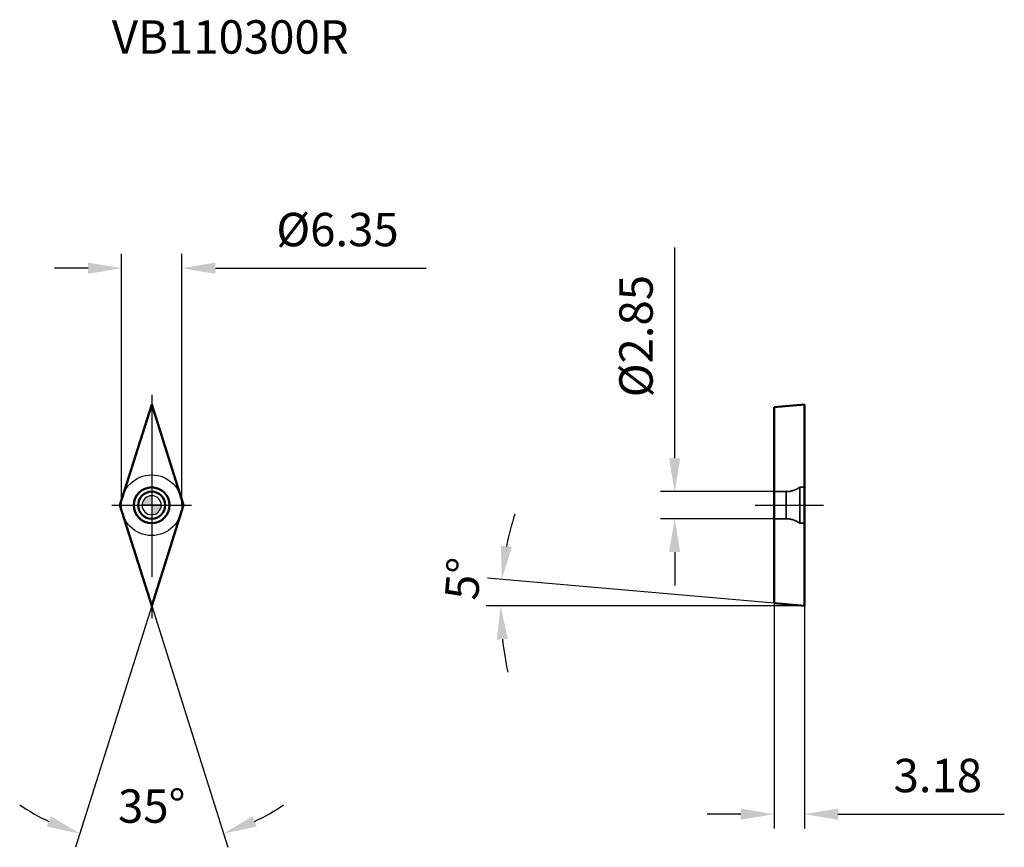
# Model space of a CAD drawing. Units: millimetres. Extents: x -14 to 89, y -36 to 51.
import ezdxf

# ---------------------------------------------------------------- set-up
doc = ezdxf.new("R2010")
doc.units = ezdxf.units.MM
doc.linetypes.add('CENTER2', pattern=[28.575, 19.05, -3.175, 3.175, -3.175])
doc.linetypes.add('DASHED2', pattern=[9.525, 6.35, -3.175])
for name, color, linetype, lineweight in [('1', 4, 'Continuous', 50), ('CUT', 1, 'Continuous', 25), ('SK2', 7, 'Continuous', 25), ('SK4', 2, 'CENTER2', 25), ('SKVIEW1', 4, 'Continuous', 50), ('SKVIEW2', 7, 'Continuous', 25), ('SKVIEW3', 1, 'DASHED2', 35), ('SKVIEW4', 2, 'CENTER2', 25)]:
    doc.layers.add(name, color=color, linetype=linetype, lineweight=lineweight)
doc.layers.add('SK6', color=5, linetype='Continuous')
doc.styles.add('simplex', font='txt.shx', dxfattribs={"height": 3.5})
doc.dimstyles.new('コピー - ISO-25', dxfattribs={"dimscale": 0, "dimtxt": 3.5, "dimasz": 3.5, "dimexe": 1.5, "dimexo": 0, "dimgap": 2.3, "dimtad": 1, "dimdec": 8, "dimdsep": 46, "dimtxsty": 'simplex', "dimcen": 0.09, "dimclrd": 256, "dimclre": 256, "dimclrt": 256, "dimadec": 0, "dimazin": 0, "dimtfac": 1, "dimtofl": 0, "dimtmove": 0, "dimatfit": 3, "dimfxl": 1, "dimtolj": 1, "dimlwd": -1, "dimlwe": -1, "dimarcsym": 0})

# ---------------------------------------------------------------- blocks, each defined once
blk = doc.blocks.new('zero block')
h = blk.add_hatch(color=7)
h.paths.add_polyline_path([(0, 1, 0.414214), (-1, 0), (0, 0)])
h.paths.add_polyline_path([(1, 0), (0, 0), (0, -1, 0.414214)])
at = {"color": 7, "ltscale": 0.2}
for p, q in [((-1, 0), (1, 0)), ((0, -1), (0, 1))]:
    blk.add_line(p, q, dxfattribs=at)
for start, end in [(90, 180), (180, 270), (0, 90), (270, 0)]:
    blk.add_arc((0, 0), 1, start, end, dxfattribs=at)
blk = doc.blocks.new('*D16')
at = {"layer": 'Defpoints', "color": 0}
for p in [(-3.33, 0), (3.03, -0.95), (0, -10.56), (0, -10.56), (-2.54, -35.45)]:
    blk.add_point(p, dxfattribs=at)
at = {"layer": 'SK2'}
for q in [(-7.98, -35.85), (7.98, -35.85)]:
    blk.add_line((0, -10.56), q, dxfattribs=at)
for start, end in [(236.4594, 244.4797), (295.5203, 303.5406)]:
    blk.add_arc((0, -10.56), 25.02, start, end, dxfattribs=at)
for points in [[(-10.99, -33.68), (-10.57, -32.6), (-7.52, -34.42)], [(10.57, -32.6), (10.99, -33.68), (7.52, -34.42)]]:
    blk.add_solid(points, dxfattribs=at)
at = {"layer": 'SK2', "insert": (0.01, -31.53), "char_height": 3.5, "attachment_point": 5, "rotation": 0.0402, "style": 'simplex'}
blk.add_mtext('\\A1;35%%d', dxfattribs=at)
blk = doc.blocks.new('*D17')
at = {"layer": 'Defpoints', "color": 0}
for p in [(65.21, 1.42), (54.79, -1.42), (65.21, -1.42)]:
    blk.add_point(p, dxfattribs=at)
at = {"layer": 'SKVIEW2'}
for p, q in [((54.79, 4.92), (54.79, 27.02)), ((65.21, 1.42), (53.29, 1.42)), ((65.21, -1.42), (53.29, -1.42)), ((54.79, -4.92), (54.79, -8.42))]:
    blk.add_line(p, q, dxfattribs=at)
for points in [[(54.2, 4.92), (55.37, 4.92), (54.79, 1.42)], [(55.37, -4.92), (54.2, -4.92), (54.79, -1.42)]]:
    blk.add_solid(points, dxfattribs=at)
at = {"layer": 'SKVIEW2', "insert": (50.74, 17.72), "char_height": 3.5, "attachment_point": 5, "rotation": 90, "style": 'simplex'}
blk.add_mtext('\\A1;%%C2.85', dxfattribs=at)
blk = doc.blocks.new('*D18')
at = {"layer": 'Defpoints', "color": 0}
for p in [(65.21, -10.28), (68.39, -10.56), (68.39, -32.38)]:
    blk.add_point(p, dxfattribs=at)
at = {"layer": 'SKVIEW2'}
for p, q in [((65.21, -10.28), (65.21, -33.88)), ((68.39, -10.56), (68.39, -33.88)), ((61.71, -32.38), (58.21, -32.38)), ((71.89, -32.38), (89.32, -32.38))]:
    blk.add_line(p, q, dxfattribs=at)
for points in [[(61.71, -32.97), (61.71, -31.8), (65.21, -32.38)], [(71.89, -31.8), (71.89, -32.97), (68.39, -32.38)]]:
    blk.add_solid(points, dxfattribs=at)
at = {"layer": 'SKVIEW2', "insert": (82.36, -28.33), "char_height": 3.5, "attachment_point": 5, "style": 'simplex'}
blk.add_mtext('\\A1;3.18', dxfattribs=at)
blk = doc.blocks.new('*D19')
at = {"layer": 'Defpoints', "color": 0}
for p in [(36.56, -9.63), (65.21, -10.28), (68.39, -10.56), (68.39, -10.56), (68.52, -10.56)]:
    blk.add_point(p, dxfattribs=at)
at = {"layer": 'SKVIEW2'}
for p, q in [((65.21, -10.28), (35.17, -7.65)), ((68.39, -10.56), (35.05, -10.56))]:
    blk.add_line(p, q, dxfattribs=at)
for start, end in [(162.3983, 168.6992), (186.3008, 192.6017)]:
    blk.add_arc((68.39, -10.56), 31.84, start, end, dxfattribs=at)
for points in [[(36.59, -4.24), (37.74, -4.4), (36.67, -7.78)], [(37.32, -14.02), (36.16, -14.09), (36.55, -10.56)]]:
    blk.add_solid(points, dxfattribs=at)
at = {"layer": 'SKVIEW2', "insert": (32.61, -7.7), "char_height": 3.5, "attachment_point": 5, "rotation": 85.4254, "style": 'simplex'}
blk.add_mtext('\\A1;5%%d', dxfattribs=at)
blk = doc.blocks.new('*D20')
at = {"layer": 'Defpoints', "color": 0}
for p in [(3.17, 24.84), (-3.17, 0), (3.17, 0)]:
    blk.add_point(p, dxfattribs=at)
at = {"layer": 'SK2'}
for p, q in [((-3.17, 0), (-3.17, 26.34)), ((3.17, 0), (3.17, 26.34)), ((-6.67, 24.84), (-10.17, 24.84)), ((6.67, 24.84), (28.77, 24.84))]:
    blk.add_line(p, q, dxfattribs=at)
for points in [[(-6.67, 24.26), (-6.67, 25.43), (-3.17, 24.84)], [(6.67, 25.43), (6.67, 24.26), (3.17, 24.84)]]:
    blk.add_solid(points, dxfattribs=at)
at = {"layer": 'SK2', "insert": (19.47, 28.89), "char_height": 3.5, "attachment_point": 5, "style": 'simplex'}
blk.add_mtext('\\A1;%%C6.35', dxfattribs=at)

msp = doc.modelspace()

# ---------------------------------------------------------------- linework, layer by layer
at = {"layer": '1'}
for p, q in [((-3.32907997, 0), (0, 10.55849274)), ((0, 10.55849274), (3.32907997, 0)), ((3.32907997, 0), (0, -10.55849274)), ((0, -10.55849274), (-3.32907997, 0))]:
    msp.add_line(p, q, dxfattribs=at)
for radius in [1.875, 1.425]:
    msp.add_circle((0, 0), radius, dxfattribs=at)
at = {"layer": 'CUT'}
for p, q in [((-3.32907997, 0), (0, 10.55849274)), ((0, 10.55849274), (3.32907997, 0)), ((3.32907997, 0), (0, -10.55849274)), ((0, -10.55849274), (-3.32907997, 0))]:
    msp.add_line(p, q, dxfattribs=at)
at = {"layer": 'SK4'}
for p, q in [((0, 11.55849274), (0, -11.8257088)), ((-4.175, 0), (4.175, 0))]:
    msp.add_line(p, q, dxfattribs=at)
msp.add_circle((0, 0), 3.175, dxfattribs=at)
at = {"layer": 'SKVIEW1'}
for p, q in [((68.3900417, 10.55849274), (65.2100417, 10.28027879)), ((68.3900417, -10.55849274), (68.3900417, 10.55849274)), ((65.2100417, 10.28027879), (65.2100417, -10.28027879)), ((68.3900417, -10.55849274), (65.2100417, -10.28027879))]:
    msp.add_line(p, q, dxfattribs=at)
at = {"layer": 'SKVIEW3'}
for p, q in [((66.4591329, 1.425), (65.2100417, 1.425)), ((66.4591329, 1.425), (66.4591329, -1.425)), ((67.8900417, 1.875), (67.8900417, -1.875)), ((68.3900417, 1.875), (67.8900417, 1.875)), ((66.4591329, -1.425), (65.2100417, -1.425)), ((68.3900417, -1.875), (67.8900417, -1.875))]:
    msp.add_line(p, q, dxfattribs=at)
for centre, start, end in [((66.4591329, 3.925), 270, 304.9152062474), ((66.4591329, -3.925), 55.0847937526, 90)]:
    msp.add_arc(centre, 2.5, start, end, dxfattribs=at)
at = {"layer": 'SKVIEW4'}
msp.add_line((63.2100417, 0), (70.3900417, 0), dxfattribs=at)

# ---------------------------------------------------------------- block references
at = {"rotation": 180}
msp.add_blockref('zero block', (0, 0), dxfattribs=at)

# ---------------------------------------------------------------- texts
at = {"layer": 'SK6', "style": 'simplex'}
msp.add_text('VB110300R', height=3.5, dxfattribs=at).set_placement((-4.175, 47.32494612))

# ---------------------------------------------------------------- dimensions: what is measured, and where the dimension line sits
at = {"layer": 'SK2'}
dim = msp.add_linear_dim(base=(3.175, 24.84405546), p1=(-3.175, 0), p2=(3.175, 0), text='%%C<>', dimstyle='コピー - ISO-25', override={"dimscale": 1, "dimdec": 2}, dxfattribs=at)
dim.commit()
dim.dimension.update_dxf_attribs({"geometry": '*D20', "text_midpoint": (19.475, 28.89405546)})
dim = msp.add_angular_dim_2l(base=(-2.54330036, -35.45275715), line1=((0, -10.55849274), (-3.32907997, 0)), line2=((3.02805132, -0.95474091), (0, -10.55849274)), dimstyle='コピー - ISO-25', override={"dimscale": 1}, dxfattribs=at)
dim.commit()
dim.dimension.update_dxf_attribs({"geometry": '*D16', "text_midpoint": (0.01757115, -35.58233074), "dimtype": 162})
at = {"layer": 'SKVIEW2'}
dim = msp.add_linear_dim(base=(54.78580809, -1.425), p1=(65.2100417, 1.425), p2=(65.2100417, -1.425), angle=90, text='%%C<>', dimstyle='コピー - ISO-25', override={"dimscale": 1, "dimdec": 2, "dimtxsty": 'simplex'}, dxfattribs=at)
dim.commit()
dim.dimension.update_dxf_attribs({"geometry": '*D17', "text_midpoint": (54.78580809, 17.725), "dimtype": 160})
dim = msp.add_angular_dim_2l(base=(36.56070812, -9.63235372), line1=((68.3900417, -10.55849274), (65.2100417, -10.28027879)), line2=((68.3900417, -10.55849274), (68.52003383, -10.55849274)), dimstyle='コピー - ISO-25', override={"dimscale": 1}, dxfattribs=at)
dim.commit()
dim.dimension.update_dxf_attribs({"geometry": '*D19', "text_midpoint": (36.64867975, -8.01877785), "dimtype": 162})
dim = msp.add_linear_dim(base=(68.3900417, -32.38349274), p1=(65.2100417, -10.28027879), p2=(68.3900417, -10.55849274), dimstyle='コピー - ISO-25', override={"dimscale": 1, "dimdec": 2}, dxfattribs=at)
dim.commit()
dim.dimension.update_dxf_attribs({"geometry": '*D18', "text_midpoint": (82.35670837, -28.33349274)})

doc.saveas('drawing.dxf')
